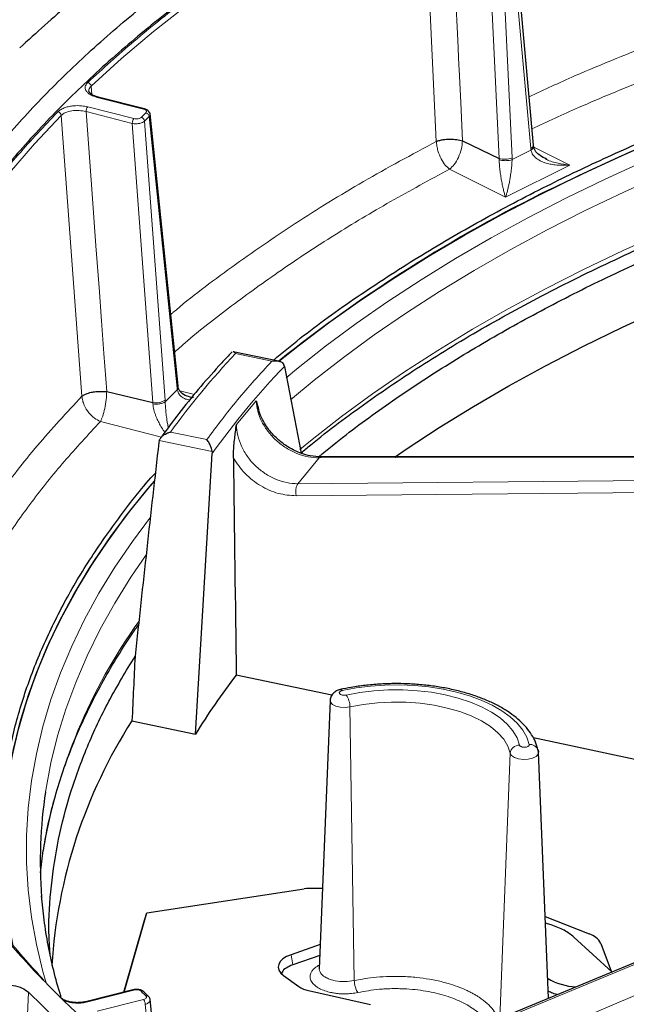
# Model space of a CAD drawing. Units: millimetres. Extents: x 0 to 420, y 0 to 381.
# Drawn here: x 301 to 315, y 344 to 366 of the extents above; entities that cross this region are included whole.
import ezdxf

# ---------------------------------------------------------------- set-up
doc = ezdxf.new("R2010")
doc.units = ezdxf.units.MM

msp = doc.modelspace()

# ---------------------------------------------------------------- linework, layer by layer
at = {"color": 8, "linetype": 'Continuous', "lineweight": 18}
for p, q in [((310.251299, 369.355853), (310.54725, 363.191896)), ((311.618137, 368.955024), (311.91136, 362.824956)), ((311.90071, 368.9592), (312.193616, 362.835762)), ((312.056805, 369.037248), (312.599946, 363.038927)), ((303.040945, 364.393752), (303.059736, 364.212051)), ((304.181399, 363.893955), (303.177784, 364.149639)), ((302.932511, 363.841483), (303.936127, 363.585799)), ((302.968818, 363.94458), (303.972433, 363.688896)), ((304.133891, 363.714972), (304.23411, 363.813317)), ((302.391072, 363.756028), (302.842572, 357.651264)), ((304.2049, 363.633637), (304.305119, 363.731983)), ((304.2049, 363.633637), (304.65131, 357.568748)), ((304.305119, 363.731983), (304.326184, 363.769551)), ((304.305119, 363.731983), (304.91219, 357.82475)), ((303.936127, 363.585799), (304.38302, 357.514342)), ((312.194543, 362.796621), (312.6043, 363.001497)), ((312.6043, 363.001497), (312.599946, 363.038927)), ((312.666915, 363.068008), (313.4496, 362.676666)), ((311.91136, 362.824956), (311.912777, 362.796622)), ((312.194543, 362.796621), (312.193616, 362.835762)), ((312.05366, 361.978696), (310.83624, 362.587406)), ((313.4496, 362.676666), (312.05366, 361.978696)), ((306.183007, 358.578989), (306.972631, 358.415452)), ((304.916618, 357.788016), (304.91219, 357.82475)), ((304.653537, 357.529856), (304.916618, 357.788016)), ((304.969019, 357.770712), (305.286844, 357.689742)), ((304.38302, 357.514342), (304.385561, 357.486322)), ((304.653537, 357.529856), (304.65131, 357.568748)), ((306.202182, 357.0384), (306.628352, 357.552833)), ((304.570252, 356.764479), (303.246723, 357.101665)), ((305.559355, 356.709477), (304.76973, 356.873013)), ((305.673209, 356.452969), (304.525933, 356.690578)), ((307.53745, 355.749047), (308.001359, 356.309034)), ((308.001359, 356.309034), (331.208136, 356.340832)), ((330.896803, 355.96502), (307.53745, 355.749047)), ((330.840955, 355.701207), (307.501798, 355.48538)), ((307.53745, 342.264013), (330.896803, 351.939973)), ((331.208136, 351.564161), (308.001359, 341.704026)), ((308.764251, 344.942973), (308.668976, 350.89443)), ((311.925279, 344.120638), (312.155992, 349.887815)), ((307.425428, 345.28574), (307.390732, 345.506785)), ((301.681684, 344.690483), (301.660086, 344.204724)), ((303.972433, 344.735713), (302.968818, 344.480029)), ((303.177784, 344.27497), (304.181399, 344.530653)), ((304.23411, 344.611291), (304.133891, 344.709637)), ((304.217706, 344.427557), (304.386577, 342.815118))]:
    msp.add_line(p, q, dxfattribs=at)
at = {"color": 7, "linetype": 'Continuous', "lineweight": 25}
for p, q in [((312.658248, 363.112309), (312.11394, 369.123525)), ((304.201149, 363.902197), (303.197534, 364.157881)), ((304.326184, 363.769551), (304.323145, 363.782116)), ((304.933619, 357.875326), (304.325257, 363.795125)), ((311.117663, 363.204992), (311.91136, 362.824956)), ((312.661406, 363.085117), (312.658238, 363.112398)), ((312.917951, 362.820974), (312.939728, 362.807288)), ((306.110232, 358.618095), (306.104161, 358.610485)), ((307.11457, 358.417095), (306.131614, 358.620672)), ((307.245974, 358.301468), (307.234343, 358.337425)), ((307.245974, 358.301468), (307.612439, 356.40988)), ((304.937407, 357.843967), (304.933773, 357.873464)), ((303.383121, 357.75234), (304.38302, 357.514342)), ((304.525933, 356.690578), (304.515519, 356.645693)), ((305.311245, 350.300648), (305.675298, 356.405495)), ((305.673209, 356.452969), (305.675298, 356.405495)), ((331.246084, 356.363409), (308.041923, 356.331654)), ((330.857088, 351.962567), (307.501751, 342.288325)), ((308.276762, 351.148269), (306.197601, 351.588955)), ((308.238273, 351.037796), (308.002673, 345.196188)), ((303.930863, 350.594151), (305.311245, 350.300648)), ((321.146381, 348.420501), (312.659981, 350.219228)), ((312.765435, 349.885617), (312.758347, 349.962003)), ((312.765941, 349.92068), (312.767644, 349.90734)), ((312.983353, 344.558913), (312.767644, 349.90734)), ((301.940102, 347.286197), (302.003962, 347.775644)), ((304.256517, 346.41916), (307.675372, 346.939828)), ((303.754199, 344.693388), (304.206007, 346.259249)), ((303.75887, 344.694578), (304.256517, 346.41916)), ((304.206007, 346.259249), (304.256517, 346.41916)), ((312.911753, 346.334202), (313.869278, 345.958887)), ((313.041358, 346.153145), (312.917486, 346.192058)), ((314.366729, 345.131935), (313.539091, 345.888731)), ((308.0241, 345.727461), (307.390732, 345.506785)), ((314.12457, 345.74807), (314.345317, 345.151514)), ((308.014442, 345.487993), (307.425428, 345.28574)), ((308.002899, 345.189445), (308.006839, 345.200687)), ((307.226897, 345.051508), (307.556396, 344.813845)), ((303.952683, 344.743954), (302.949068, 344.488271)), ((304.187463, 344.699705), (304.189923, 344.697455)), ((304.290142, 344.599109), (304.189923, 344.697455)), ((304.516927, 342.70847), (304.325244, 344.538725)), ((307.76621, 344.726827), (309.116133, 344.425184))]:
    msp.add_line(p, q, dxfattribs=at)
at = {"color": 8, "linetype": 'Continuous', "lineweight": 18, "flags": 128}
for points in [[(303.040945, 364.393752), (303.700421, 364.992712), (304.397028, 365.581071), (305.130083, 366.158252), (305.89887, 366.723692), (306.702637, 367.276838), (307.5406, 367.817148), (308.411937, 368.344095), (309.315799, 368.857164), (310.251299, 369.355853)], [(310.821663, 369.353261), (310.913621, 367.444565), (310.963732, 366.405264), (311.012585, 365.39293), (311.038576, 364.853322), (311.043042, 364.760188), (311.07763, 364.038272), (311.117663, 363.204992)], [(307.281141, 358.052052), (307.506483, 358.238807), (308.139942, 358.740519), (308.802858, 359.232625), (309.494649, 359.714692), (310.214706, 360.186297), (310.962397, 360.647027), (311.737066, 361.096476), (312.538032, 361.534249), (313.364591, 361.959963), (314.216019, 362.373242), (315.091565, 362.773725), (315.990463, 363.16106), (316.911922, 363.534905), (317.855133, 363.894934), (318.819268, 364.240829), (319.803479, 364.572287), (320.806902, 364.889017), (321.828656, 365.19074), (322.867843, 365.477192), (323.923551, 365.748121), (324.148107, 365.803226)], [(307.379957, 357.572049), (307.893957, 357.998772), (308.532034, 358.497058), (309.199501, 358.985624), (309.895764, 359.464037), (310.620207, 359.931872), (311.372188, 360.388716), (312.151038, 360.834162), (312.956069, 361.267816), (313.786566, 361.689294), (314.641792, 362.098221), (315.52099, 362.494235), (316.42338, 362.876985), (317.348162, 363.246132), (318.294515, 363.601348), (319.261601, 363.942318), (320.248562, 364.268741), (321.254523, 364.580325), (322.278592, 364.876796), (323.319862, 365.157891), (324.019965, 365.335833)], [(302.932511, 363.841483), (303.072483, 361.951154), (303.148749, 360.921861), (303.223088, 359.919283), (303.262651, 359.384866), (303.269456, 359.292625), (303.322154, 358.577622), (303.383121, 357.75234)], [(307.582745, 356.495154), (307.849427, 356.713526), (308.488346, 357.212469), (309.156692, 357.701679), (309.853874, 358.180722), (310.579272, 358.649175), (311.332243, 359.10662), (312.11212, 359.552654), (312.918212, 359.986879), (313.749804, 360.408912), (314.606157, 360.818379), (315.486514, 361.214915), (316.390093, 361.59817), (317.316094, 361.967803), (318.263694, 362.323487), (319.232055, 362.664907), (320.220317, 362.991759), (321.227604, 363.303755), (322.253023, 363.600617), (323.295665, 363.882081), (323.647595, 363.97262)], [(298.600365, 357.922729), (298.857386, 358.594269), (299.156273, 359.261463), (299.496732, 359.923658), (299.878431, 360.580208), (300.300996, 361.230469), (300.764015, 361.873807), (301.267036, 362.509593), (301.809565, 363.137205), (302.391072, 363.756028)], [(302.063203, 344.891032), (301.992749, 345.141573), (301.8524, 345.730732), (301.747031, 346.321711), (301.676733, 346.913992), (301.641569, 347.507055), (301.641569, 348.100378), (301.676733, 348.69344), (301.747031, 349.285721), (301.8524, 349.876701), (301.992749, 350.465859), (302.167953, 351.05268), (302.377859, 351.636646), (302.622283, 352.217246), (302.901009, 352.79397), (303.213794, 353.366311), (303.560362, 353.933765), (303.940409, 354.495836), (304.330652, 355.022416)], [(302.052937, 349.051587), (302.058338, 349.086454), (302.168297, 349.675565), (302.313287, 350.262778), (302.49318, 350.847572), (302.707816, 351.429429), (302.957006, 352.007832), (303.240527, 352.58227), (303.558129, 353.152232), (303.909529, 353.717213), (304.238627, 354.198868)], [(308.501743, 351.250733), (308.80229, 351.307462), (309.113521, 351.347262), (309.431635, 351.369648), (309.752747, 351.374346), (310.072934, 351.361299), (310.388287, 351.330666), (310.694954, 351.282821), (310.98919, 351.218349), (311.2674, 351.138037), (311.526187, 351.042865), (311.76239, 350.933997), (311.973124, 350.812762), (312.155816, 350.68064), (312.308235, 350.539245), (312.428518, 350.390305), (312.515197, 350.235638), (312.567213, 350.077132)], [(312.354719, 350.065683), (312.302441, 350.221613), (312.21397, 350.373404), (312.090525, 350.518964), (311.933809, 350.656286), (311.745982, 350.783477), (311.529633, 350.898783), (311.287745, 351.000616), (311.023653, 351.087571), (310.740997, 351.158449), (310.443674, 351.212273), (310.135782, 351.248301), (309.821567, 351.266037), (309.505361, 351.265236), (309.191521, 351.245909), (308.884376, 351.208323), (308.588159, 351.152995)], [(308.668976, 350.89443), (308.565543, 350.88168), (308.459627, 350.887386), (308.364001, 350.910862), (308.290201, 350.949275), (308.247128, 350.997991), (308.238273, 351.037796)], [(312.155992, 349.887815), (312.103165, 350.041681), (312.012291, 350.19104), (311.884795, 350.333548), (311.722675, 350.466971), (311.528474, 350.589217), (311.305239, 350.698368), (311.056469, 350.792713), (310.786067, 350.870771), (310.498272, 350.931319), (310.197599, 350.973408), (309.888763, 350.996376), (309.576607, 350.999864), (309.266027, 350.983818), (308.961893, 350.948488), (308.668976, 350.89443)], [(312.767644, 349.90734), (312.758789, 349.867535), (312.715716, 349.818818), (312.641916, 349.780406), (312.54629, 349.75693), (312.440374, 349.751223), (312.336941, 349.763973), (312.248467, 349.793642), (312.185624, 349.836652), (312.155992, 349.887815)]]:
    msp.add_lwpolyline(points, dxfattribs=at)
at = {"color": 7, "linetype": 'Continuous', "lineweight": 25, "flags": 128}
for points in [[(307.123305, 358.414414), (307.571513, 358.770955), (308.233291, 359.269143), (308.924169, 359.757354), (309.643545, 360.235165), (310.390794, 360.70216), (311.165265, 361.157931), (311.966284, 361.602083), (312.793154, 362.034228), (313.645157, 362.453992), (314.52155, 362.861009), (315.421571, 363.254924), (316.344436, 363.635395), (317.289344, 364.002092), (318.255472, 364.354693), (319.241979, 364.692894), (320.248006, 365.0164), (321.272679, 365.324929), (322.315106, 365.618212), (323.374379, 365.895996), (324.231365, 366.106436)], [(313.003904, 362.140306), (313.862072, 362.556916), (314.744442, 362.960689), (315.650246, 363.351274), (316.578696, 363.728331), (317.528984, 364.091532), (318.500283, 364.440561), (319.491749, 364.775114), (320.502517, 365.094901), (321.53171, 365.399642), (322.578432, 365.689073), (323.641771, 365.962942), (324.231347, 366.106372)], [(304.201149, 363.902197), (304.201279, 363.902163), (304.20371, 363.901235)], [(309.650692, 356.333856), (309.894612, 356.500929), (310.610545, 356.971069), (311.354286, 357.43029), (312.12517, 357.878181), (312.922506, 358.314341), (313.745581, 358.738379), (314.593658, 359.149916), (315.465977, 359.548585), (316.361759, 359.934026), (317.280201, 360.305897), (318.220481, 360.663863), (319.181758, 361.007605), (320.16317, 361.336815), (321.16384, 361.651198), (322.182872, 361.950472), (323.219353, 362.234371)], [(301.347679, 345.691231), (301.248483, 346.235314), (301.173554, 346.832202), (301.133867, 347.429935), (301.129457, 348.027993), (301.160327, 348.625856), (301.22645, 349.223004), (301.32777, 349.818917), (301.464197, 350.413077), (301.635614, 351.004966), (301.841871, 351.59407), (302.082789, 352.179876), (302.358157, 352.761874), (302.667737, 353.339558), (303.011259, 353.912425), (303.388424, 354.479977), (303.798904, 355.04172), (304.242342, 355.597165), (304.419363, 355.806427)], [(301.345963, 345.699958), (301.327878, 345.788521), (301.226558, 346.384432), (301.160435, 346.981578), (301.129565, 347.57944), (301.133976, 348.177497), (301.173663, 348.775228), (301.248592, 349.372115), (301.358697, 349.967636), (301.503884, 350.561275), (301.684026, 351.152514), (301.898965, 351.74084), (302.148516, 352.32574), (302.43246, 352.906705), (302.750551, 353.48323), (303.102512, 354.054814), (303.488037, 354.620958), (303.90679, 355.181171), (304.358406, 355.734965), (304.419345, 355.806268)], [(312.758389, 349.961879), (312.760966, 349.95333), (312.765941, 349.92068)], [(307.390732, 345.506785), (307.293225, 345.465166), (307.2138, 345.414848), (307.1555, 345.357758), (307.120558, 345.296083), (307.110312, 345.232186), (307.125156, 345.168516), (307.16452, 345.10751), (307.226897, 345.051508)]]:
    msp.add_lwpolyline(points, dxfattribs=at)
at = {"color": 8, "linetype": 'Continuous', "lineweight": 18}
for centre, radius, start, end in [((302.943864, 364.381522), 0.097848, 7.1798679, 74.1810777), ((303.195053, 364.136041), 0.02198, 83.5184148, 141.7829985), ((302.295583, 363.743481), 0.09631, 7.485866, 75.6331842), ((303.096464, 363.841686), 0.163952, 141.1282063, 180.0710154), ((304.198668, 363.880357), 0.02198, 83.5184177, 141.7829956), ((304.108621, 363.621245), 0.097073, 7.3343302, 74.9111879), ((312.0381, 363.206154), 0.401716, 251.6091889, 292.7760129), ((318.493774, 346.942029), 16.940302, 136.6116835, 144.109772), ((319.121476, 346.864898), 16.487046, 136.0786675, 144.642788), ((304.452312, 357.861356), 0.353865, 258.7077181, 304.2190251), ((313.786263, 345.783046), 11.949606, 144.3185556, 170.4010805), ((308.460843, 351.224162), 0.048773, 33.0104784, 92.1927445), ((308.217143, 350.895117), 0.451834, 359.912771, 34.8015823), ((312.355637, 349.864706), 0.200978, 90.2617052, 173.397578), ((312.588368, 349.89604), 0.182324, 21.1683726, 96.6628265), ((303.955164, 344.722115), 0.02198, 38.2170044, 96.4815823), ((304.151278, 344.653973), 0.058317, 51.648036, 107.3466293), ((304.251481, 344.556239), 0.057728, 47.9550836, 107.5127482)]:
    msp.add_arc(centre, radius, start, end, dxfattribs=at)
at = {"color": 7, "linetype": 'Continuous', "lineweight": 25}
for centre, radius, start, end in [((327.041453, 333.481945), 31.911667, 116.0967144, 128.6240217), ((317.580249, 342.808632), 14.375631, 142.3541999, 148.5898491), ((313.319862, 344.574273), 11.153127, 147.3335124, 176.4047459), ((311.916796, 347.535217), 9.979734, 171.2603447, 184.4575973), ((307.941915, 342.56725), 4.380694, 88.2820673, 93.4883086), ((313.750927, 345.555584), 0.42031, 27.2556748, 73.6453256), ((313.652823, 346.137081), 1.333088, 238.9772525, 266.8619004), ((307.878453, 345.293917), 0.578091, 236.1442787, 258.8042798)]:
    msp.add_arc(centre, radius, start, end, dxfattribs=at)
for centre, major_axis, ratio, start_param, end_param in [((340.195933, 342.39534), (14.159841, 146.449592), 0.251372589, 1.497665261, 1.529514812), ((367.076056, 2045.466871), (33.619592, 2235.938093), 0.024265714, 2.427516564, 2.430742281), ((343.705574, 376.27342), (14.549913, 150.398009), 0.250428804, 1.757103667, 1.766550676)]:
    msp.add_ellipse(centre, major_axis=major_axis, ratio=ratio, start_param=start_param, end_param=end_param, dxfattribs=at)
for points in [[(307.278911, 340.775618), (306.820578, 341.070338), (305.903912, 341.659779), (304.645038, 342.586765), (303.475374, 343.542099), (302.406019, 344.526551), (301.43757, 345.536715), (300.573106, 346.570214), (299.814703, 347.624319), (299.16436, 348.696326), (298.623744, 349.783464), (298.194254, 350.882927), (297.876998, 351.991878), (297.672794, 353.107454), (297.58217, 354.226776), (297.60536, 355.346955), (297.742303, 356.465099), (297.992647, 357.578323), (298.355745, 358.683752), (298.83066, 359.778535), (299.416166, 360.859845), (300.110752, 361.92489), (300.912625, 362.970923), (301.819715, 363.995243), (302.829682, 364.995207), (303.939917, 365.968232), (305.147557, 366.911809), (306.449482, 367.823501), (307.842334, 368.700955), (309.322517, 369.541906), (310.886211, 370.344185), (312.529379, 371.105719), (314.24778, 371.824544), (316.03698, 372.498804), (317.892359, 373.126758), (319.809129, 373.706787), (321.782342, 374.237392), (323.806906, 374.717205), (325.877595, 375.144986), (327.989064, 375.519632), (330.135863, 375.840176), (332.312451, 376.105789), (334.513211, 376.315789), (336.732459, 376.469626), (338.964478, 376.56693), (341.203469, 376.60735), (343.443794, 376.591149), (345.67914, 376.517006), (347.90572, 376.390194), (349.3755, 376.258113), (350.11039, 376.192072)], [(320.339988, 374.652111), (319.681279, 374.471154), (318.36386, 374.109241), (316.458993, 373.505163), (314.612268, 372.85812), (312.832987, 372.165208), (311.124237, 371.429332), (309.490567, 370.651973), (307.935849, 369.835138), (306.464098, 368.980763), (305.078273, 368.091123), (303.784186, 367.16776), (302.576032, 366.215327), (301.852205, 365.556617), (301.490291, 365.227262)], [(294.979362, 363.493517), (294.677908, 363.080927), (294.074998, 362.255746), (293.337583, 360.98995), (292.725105, 359.708075), (292.25107, 358.411422), (291.913633, 357.104197), (291.714577, 355.789869), (291.654228, 354.47213), (291.732815, 353.15463), (291.950102, 351.841029), (292.305493, 350.534976), (292.797996, 349.240098), (293.426247, 347.959991), (294.188497, 346.698208), (295.082642, 345.45826), (296.106149, 344.243569), (297.256363, 343.057587), (298.529389, 341.903317), (299.924306, 340.785043), (301.427482, 339.701853), (302.523271, 339.015115), (303.071166, 338.671746)], [(384.943799, 358.775367), (385.075881, 358.407922), (385.340044, 357.673032), (385.593666, 356.559742), (385.741954, 355.442069), (385.774356, 354.321907), (385.693515, 353.202412), (385.498908, 352.086402), (385.191234, 350.976778), (384.771234, 349.876398), (384.240007, 348.788104), (383.598919, 347.714704), (382.849627, 346.65897), (381.994065, 345.623626), (381.034439, 344.611344), (379.973229, 343.624737), (378.813172, 342.666352), (377.557263, 341.738662), (376.208743, 340.844063), (374.771093, 339.984862), (373.248025, 339.163278), (371.643468, 338.381431), (369.961565, 337.64134), (368.206657, 336.944914), (366.383273, 336.293951), (364.49612, 335.690131), (362.550069, 335.135013), (360.550142, 334.63003), (358.501502, 334.176485), (356.409436, 333.775548), (354.279344, 333.428255), (352.116725, 333.135502), (349.92716, 332.898045), (347.716301, 332.716496), (345.489853, 332.591324), (343.253565, 332.522852), (341.013207, 332.511257), (338.774563, 332.556569), (336.543411, 332.658671), (334.325509, 332.817299), (332.126583, 333.032044), (329.952308, 333.302352), (327.808293, 333.627524), (325.700083, 334.006725), (323.633084, 334.438957), (321.612758, 334.923182), (319.643852, 335.457859), (317.733186, 336.042692), (315.879213, 336.672129), (314.700332, 337.130461), (314.110892, 337.359628)], [(313.539091, 345.888731), (313.473065, 345.940768), (313.341015, 346.04484), (313.141244, 346.117043), (313.041358, 346.153145)], [(301.681684, 344.690483), (301.997368, 344.381099), (302.628738, 343.762332), (303.685776, 342.864032), (304.813935, 341.987625), (305.634598, 341.427127), (306.044929, 341.146877)]]:
    msp.add_open_spline(points, degree=3, dxfattribs=at)
for points, knots in [([(350.186661, 375.720498), (349.453733, 375.787405), (347.987878, 375.921219), (345.766785, 376.050593), (343.536657, 376.127264), (341.301274, 376.145946), (339.066982, 376.107953), (336.839437, 376.013019), (334.624464, 375.861489), (332.427805, 375.65373), (330.255167, 375.390288), (328.112192, 375.071845), (326.004446, 374.69923), (323.937402, 374.27341), (321.916428, 373.79549), (319.946774, 373.266712), (318.033554, 372.688448), (316.181737, 372.062202), (314.396133, 371.389599), (312.681378, 370.672386), (311.041926, 369.912425), (309.482034, 369.111691), (308.005754, 368.272262), (306.61692, 367.39632), (305.319139, 366.486137), (304.11578, 365.54408), (303.009969, 364.572593), (302.004578, 363.5742), (301.102218, 362.551494), (300.305232, 361.507131), (299.615691, 360.443823), (299.035384, 359.364332), (298.565819, 358.27146), (298.208216, 357.168047), (297.963503, 356.056957), (297.832318, 354.941078), (297.814989, 353.823304), (297.91161, 352.706547), (298.121745, 351.593674), (298.445544, 350.487701), (298.879566, 349.391031), (299.43239, 348.308259), (299.92262, 347.478865), (300.263855, 347.017819), (300.346544, 346.906097)], [0, 0, 0, 0, 0.0242014583, 0.0484029166, 0.0726043749, 0.0968058332, 0.1210072915, 0.1452087499, 0.1694102082, 0.1936116665, 0.2178131248, 0.2420145831, 0.2662160414, 0.2904174997, 0.314618958, 0.3388204163, 0.3630218746, 0.3872233329, 0.4114247912, 0.4356262496, 0.4598277079, 0.4840291662, 0.5082306245, 0.5324320828, 0.5566335411, 0.5808349994, 0.6050364577, 0.629237916, 0.6534393743, 0.6776408326, 0.7018422909, 0.7260437493, 0.7502452076, 0.7744466659, 0.7986481242, 0.8228495825, 0.8470510408, 0.8712524991, 0.8954539574, 0.9196554157, 0.943856874, 0.9680583323, 0.9922597906, 1, 1, 1, 1]), ([(307.012522, 358.43823), (307.202371, 358.596671), (307.767655, 359.068437), (308.811474, 359.814444), (310.119742, 360.668982), (311.498536, 361.473283), (312.881289, 362.201337), (314.265456, 362.86296), (315.657677, 363.47089), (317.120035, 364.052862), (318.666989, 364.611421), (320.279799, 365.138919), (321.974619, 365.632806), (323.303556, 365.98978), (324.08493, 366.168054), (324.26146, 366.20833)], [0, 0, 0, 0, 0.0470493731, 0.1400918828, 0.231731115, 0.3211637648, 0.4098339994, 0.4874236095, 0.5650154355, 0.6452182723, 0.725423322, 0.808010217, 0.8905993081, 0.9752838409, 1, 1, 1, 1]), ([(303.199943, 364.156995), (303.169591, 364.165535), (303.109663, 364.182397), (303.046125, 364.216631), (303.004064, 364.254215), (302.997791, 364.281116), (302.994675, 364.294481)], [0, 0, 0, 0, 0.258200931, 0.50980354, 0.756462968, 1, 1, 1, 1]), ([(304.327117, 363.771417), (304.3254, 363.785391), (304.321987, 363.813159), (304.293966, 363.851507), (304.253749, 363.883061), (304.220062, 363.895299), (304.203681, 363.90125)], [0, 0, 0, 0, 0.259961619, 0.51660921, 0.764940704, 1, 1, 1, 1]), ([(307.609793, 356.423535), (307.678254, 356.48078), (307.936918, 356.697068), (308.413644, 357.064276), (309.039324, 357.524655), (309.692716, 357.975758), (310.371023, 358.417874), (311.074335, 358.850462), (311.801944, 359.273214), (312.553326, 359.685767), (313.327884, 360.087783), (314.125014, 360.478928), (314.944086, 360.858877), (315.784456, 361.227315), (316.645459, 361.583935), (317.526411, 361.928442), (318.426619, 362.260545), (319.345348, 362.579988), (320.281945, 362.88643), (321.23537, 363.179906), (322.205964, 363.459094), (322.997354, 363.67544), (323.470082, 363.793626), (323.608868, 363.828324)], [0, 0, 0, 0, 0.018194242, 0.068743138, 0.119288284, 0.169831785, 0.220375093, 0.270919421, 0.321465942, 0.372015566, 0.422568981, 0.473126687, 0.52368903, 0.574256229, 0.624828399, 0.675405573, 0.725987714, 0.776574735, 0.827166507, 0.877762867, 0.928363632, 0.978968596, 1, 1, 1, 1]), ([(307.993488, 356.336309), (308.187944, 356.496371), (308.734706, 356.946425), (309.731024, 357.655399), (310.970917, 358.462858), (312.296423, 359.235949), (313.698611, 359.974288), (315.175199, 360.675495), (316.72197, 361.337751), (318.334617, 361.959573), (320.010013, 362.538188), (321.739352, 363.076298), (322.936037, 363.396543), (323.53438, 363.556665)], [0, 0, 0, 0, 0.052307769, 0.147076992, 0.241846215, 0.336615438, 0.431384661, 0.526153884, 0.620923107, 0.715692331, 0.810461554, 0.905230777, 1, 1, 1, 1]), ([(310.54725, 363.191896), (310.570831, 363.200384), (310.615993, 363.216638), (310.712217, 363.235683), (310.817012, 363.244122), (310.916854, 363.240729), (311.018835, 363.229465), (311.077764, 363.214873), (311.117663, 363.204992)], [0, 0, 0, 0, 0.149682503, 0.286662064, 0.499919281, 0.644697648, 0.759436567, 1, 1, 1, 1]), ([(312.93975, 362.807321), (312.891494, 362.831954), (312.802998, 362.877129), (312.722303, 362.95386), (312.675854, 363.022861), (312.666032, 363.066009), (312.661009, 363.088077)], [0, 0, 0, 0, 0.357885226, 0.656332048, 0.824237759, 1, 1, 1, 1]), ([(306.102896, 358.611606), (306.028674, 358.532911), (305.794696, 358.284833), (305.422349, 357.862172), (305.004268, 357.350848), (304.720279, 356.97501), (304.576415, 356.773211), (304.551822, 356.738715)], [0, 0, 0, 0, 0.1288445369, 0.4061727086, 0.6834459298, 0.9458859443, 1, 1, 1, 1]), ([(306.183007, 358.578989), (306.182899, 358.579128), (306.16789, 358.59849), (306.148975, 358.619725), (306.13355, 358.618421), (306.131033, 358.618208)], [0, 0, 0, 0, 0.006006857, 0.837743888, 1, 1, 1, 1]), ([(306.972631, 358.415452), (306.97291, 358.415506), (306.995891, 358.419929), (307.054525, 358.426463), (307.134516, 358.416916), (307.202676, 358.385381), (307.224597, 358.352184), (307.234343, 358.337425)], [0, 0, 0, 0, 0.002679466, 0.221285627, 0.563094453, 0.805751603, 1, 1, 1, 1]), ([(305.266482, 357.621153), (305.218896, 357.629328), (305.10914, 357.648183), (305.00732, 357.716876), (304.951606, 357.786248), (304.941802, 357.826817), (304.936992, 357.846723)], [0, 0, 0, 0, 0.285170562, 0.657746494, 0.832068404, 1, 1, 1, 1]), ([(302.842572, 357.651264), (302.858471, 357.662878), (302.888918, 357.68512), (302.966279, 357.717912), (303.059938, 357.742066), (303.158231, 357.754364), (303.264808, 357.759617), (303.335355, 357.755278), (303.38312, 357.75234)], [0, 0, 0, 0, 0.1496825025, 0.2866620636, 0.4999192811, 0.6446976479, 0.7594365671, 1, 1, 1, 1]), ([(306.628352, 357.552833), (306.638709, 357.519293), (306.653747, 357.470595), (306.6677, 357.419405), (306.672044, 357.403471)], [0, 0, 0, 0, 0.6887242, 1, 1, 1, 1]), ([(308.040089, 356.331609), (307.963345, 356.336051), (307.82493, 356.344062), (307.633861, 356.398427), (307.469738, 356.465922), (307.299071, 356.559537), (307.099402, 356.707037), (306.929453, 356.886523), (306.805337, 357.070274), (306.722116, 357.232329), (306.689565, 357.346143), (306.673064, 357.403839)], [0, 0, 0, 0, 0.133372264, 0.240549382, 0.32162178, 0.414206243, 0.541037258, 0.701628575, 0.794632238, 0.895891666, 1, 1, 1, 1]), ([(306.136048, 356.305756), (306.136413, 356.346736), (306.1372, 356.435201), (306.147986, 356.579909), (306.163149, 356.729179), (306.18176, 356.882429), (306.195077, 356.984136), (306.202182, 357.0384)], [0, 0, 0, 0, 0.177933227, 0.384110977, 0.591837547, 0.782235033, 1, 1, 1, 1]), ([(304.525933, 356.690578), (304.535068, 356.709401), (304.555271, 356.75103), (304.617954, 356.809155), (304.692414, 356.850931), (304.747117, 356.867998), (304.769457, 356.872953), (304.76973, 356.873013)], [0, 0, 0, 0, 0.201042548, 0.444631192, 0.772539899, 0.99722212, 1, 1, 1, 1]), ([(305.673209, 356.452969), (305.668959, 356.474363), (305.6594, 356.522482), (305.629705, 356.600448), (305.594911, 356.664553), (305.569449, 356.698061), (305.559476, 356.70934), (305.559355, 356.709477)], [0, 0, 0, 0, 0.194248397, 0.436905547, 0.778714373, 0.997320534, 1, 1, 1, 1]), ([(301.267455, 345.806785), (301.207964, 346.142544), (301.086655, 346.827201), (301.039706, 347.865016), (301.092166, 348.915596), (301.255396, 349.96161), (301.525054, 351.000158), (301.899331, 352.024986), (302.376918, 353.035141), (302.948639, 354.023881), (303.627661, 354.989102), (304.124303, 355.639683), (304.426131, 355.962224), (304.44037, 355.977441)], [0, 0, 0, 0, 0.097149899, 0.198101292, 0.299050098, 0.400001491, 0.500413001, 0.600827084, 0.700180965, 0.799537391, 0.897345913, 0.995156941, 1, 1, 1, 1]), ([(302.002289, 347.750255), (302.031747, 347.924524), (302.092306, 348.282771), (302.223197, 348.823351), (302.385129, 349.371706), (302.578835, 349.917466), (302.80318, 350.460238), (303.058434, 350.99956), (303.343367, 351.535179), (303.661245, 352.066158), (303.905601, 352.448384), (304.052938, 352.65204), (304.074439, 352.681759)], [0, 0, 0, 0, 0.104231022, 0.214270139, 0.324208501, 0.434031881, 0.543732432, 0.653308212, 0.762762286, 0.87210163, 0.981335975, 1, 1, 1, 1]), ([(302.150662, 345.527099), (302.140683, 345.679742), (302.108535, 346.171498), (302.165728, 347.00298), (302.318178, 348.018076), (302.580365, 349.027942), (302.946426, 350.029423), (303.40834, 351.021339), (303.801618, 351.670878), (303.998257, 351.995647)], [0, 0, 0, 0, 0.069785325, 0.224821104, 0.379856883, 0.534892662, 0.689928442, 0.844964221, 1, 1, 1, 1]), ([(312.762724, 349.946065), (312.754483, 349.979176), (312.732174, 350.068815), (312.670471, 350.211041), (312.57108, 350.369904), (312.441755, 350.522166), (312.283447, 350.666775), (312.097402, 350.801956), (311.885966, 350.925971), (311.651908, 351.037405), (311.398117, 351.135225), (311.127389, 351.218687), (310.842497, 351.287212), (310.54627, 351.340329), (310.241614, 351.377664), (309.931492, 351.398963), (309.618957, 351.404041), (309.306964, 351.392992), (308.998948, 351.365443), (308.71449, 351.325857), (308.5386, 351.288856), (308.459201, 351.272154)], [0, 0, 0, 0, 0.029946466, 0.0810718, 0.132943822, 0.186073046, 0.240328566, 0.295333784, 0.350687839, 0.40608024, 0.461365667, 0.516510271, 0.571519097, 0.626413797, 0.681221752, 0.735971458, 0.790691012, 0.845408026, 0.900143868, 0.95492394, 1, 1, 1, 1]), ([(308.462729, 351.273703), (308.439312, 351.267275), (308.387675, 351.253102), (308.314583, 351.205391), (308.266817, 351.144986), (308.243354, 351.08602), (308.239969, 351.053928), (308.238276, 351.037872)], [0, 0, 0, 0, 0.1997149682, 0.440390299, 0.713121772, 0.8564719157, 1, 1, 1, 1]), ([(293.072727, 348.059873), (293.140128, 347.906875), (293.298018, 347.548471), (293.582468, 346.98913), (293.920071, 346.381512), (294.289144, 345.778488), (294.688142, 345.180298), (295.117164, 344.58738), (295.57584, 344.000116), (296.063897, 343.418897), (296.58101, 342.844106), (297.12684, 342.276118), (297.701027, 341.715304), (298.303195, 341.162027), (298.932947, 340.616641), (299.589871, 340.079497), (300.273538, 339.550934), (300.983501, 339.031287), (301.719299, 338.520883), (302.480455, 338.020043), (303.266475, 337.52908), (304.076855, 337.0483), (304.911072, 336.578002), (305.768593, 336.118477), (306.64887, 335.67001), (307.55134, 335.232878), (308.475429, 334.807352), (309.420549, 334.393695), (310.386099, 333.992163), (311.371464, 333.603003), (312.376021, 333.226458), (313.399131, 332.86276), (314.440146, 332.512135), (315.498406, 332.174799), (316.573241, 331.850961), (317.663969, 331.540824), (318.769901, 331.244578), (319.890335, 330.962409), (321.024562, 330.694491), (322.171864, 330.440992), (323.331515, 330.202068), (324.502781, 329.977868), (325.684919, 329.768533), (326.877183, 329.574192), (328.078817, 329.394966), (329.28906, 329.230968), (330.507146, 329.0823), (331.732304, 328.949053), (332.963758, 328.831313), (334.200729, 328.729151), (335.442433, 328.642632), (336.688084, 328.571809), (337.936894, 328.516728), (339.188071, 328.477422), (340.440824, 328.453915), (341.694359, 328.446224), (342.947882, 328.45435), (344.200598, 328.478298), (345.451723, 328.518016), (346.678522, 328.572641), (347.570152, 328.623128), (348.045576, 328.653881), (348.128409, 328.659239)], [0, 0, 0, 0, 0.0126115252, 0.0295429773, 0.0464829514, 0.0634310616, 0.0803867602, 0.0973493859, 0.1143182085, 0.1312924676, 0.1482714048, 0.1652542878, 0.1822404284, 0.1992291937, 0.2162200128, 0.2332123795, 0.2502058512, 0.2672000466, 0.2841946414, 0.301189343, 0.3181838809, 0.3351780841, 0.3521718161, 0.3691649703, 0.3861574656, 0.4031492426, 0.4201402602, 0.4371304924, 0.4541199261, 0.4711085584, 0.488096395, 0.5050834484, 0.5220697366, 0.5390552821, 0.5560401107, 0.5730242509, 0.590007733, 0.606990589, 0.6239728517, 0.6409545547, 0.6579357318, 0.6749164172, 0.6918966449, 0.7088764488, 0.7258558627, 0.74283492, 0.7598136537, 0.7767920967, 0.7937702814, 0.8107482397, 0.8277260035, 0.8447036043, 0.8616810731, 0.8786584411, 0.895635739, 0.9126129976, 0.9295902474, 0.9465675139, 0.9635448227, 0.9805222046, 0.9966063654, 1, 1, 1, 1]), ([(302.015994, 344.955262), (301.88374, 345.098466), (301.587651, 345.419072), (301.163429, 345.924845), (300.792638, 346.391849), (300.586499, 346.681006), (300.511487, 346.786227)], [0, 0, 0, 0, 0.238864786, 0.53477156, 0.830708199, 1, 1, 1, 1]), ([(302.39172, 344.583508), (302.388266, 344.593809), (302.323823, 344.785964), (302.227144, 345.161987), (302.10501, 345.711451), (302.016643, 346.253075), (301.983613, 346.611649), (301.967539, 346.786154)], [0, 0, 0, 0, 0.014124823, 0.26350105, 0.513157649, 0.763072643, 1, 1, 1, 1]), ([(307.425428, 345.28574), (307.375238, 345.264146), (307.274857, 345.220959), (307.196736, 345.15006), (307.18923, 345.106131), (307.187394, 345.095384)], [0, 0, 0, 0, 0.430318983, 0.860637989, 1, 1, 1, 1]), ([(300.89307, 344.82909), (300.966846, 344.841495), (301.11451, 344.866323), (301.349286, 344.846687), (301.556247, 344.788388), (301.639929, 344.723073), (301.681684, 344.690483)], [0, 0, 0, 0, 0.250321482, 0.5010200004, 0.7510234392, 1, 1, 1, 1]), ([(304.187495, 344.699678), (304.173744, 344.710103), (304.146455, 344.730792), (304.082365, 344.748576), (304.012664, 344.754185), (303.97087, 344.746712), (303.950152, 344.743008)], [0, 0, 0, 0, 0.256029432, 0.508078852, 0.756144345, 1, 1, 1, 1]), ([(302.94666, 344.487385), (302.892758, 344.477131), (302.811882, 344.461746), (302.697347, 344.463515), (302.61451, 344.472396), (302.537297, 344.489306), (302.469384, 344.513284), (302.412006, 344.543005), (302.385649, 344.566541), (302.372497, 344.578285)], [0, 0, 0, 0, 0.251412292, 0.377229103, 0.50268509, 0.627726364, 0.752312097, 0.876409096, 1, 1, 1, 1]), ([(304.327052, 344.518831), (304.32634, 344.526267), (304.32491, 344.541183), (304.316821, 344.563098), (304.304822, 344.583778), (304.293381, 344.595518), (304.287717, 344.60133)], [0, 0, 0, 0, 0.250864453, 0.503186919, 0.754046308, 1, 1, 1, 1]), ([(313.175196, 344.638378), (313.130429, 344.650285), (313.053086, 344.670855), (312.999454, 344.705269), (312.976866, 344.719763)], [0, 0, 0, 0, 0.578819682, 1, 1, 1, 1])]:
    msp.add_open_spline(points, degree=3, knots=knots, dxfattribs=at)
at = {"color": 8, "linetype": 'Continuous', "lineweight": 18}
for points in [[(302.970538, 364.475665), (303.299659, 364.776078), (303.957901, 365.376904), (305.051133, 366.247494), (306.21846, 367.093403), (307.466752, 367.909901), (308.784884, 368.698791), (309.724316, 369.197469), (310.194031, 369.446808)], [(298.521865, 357.99285), (298.649212, 358.329412), (298.903907, 359.002535), (299.405578, 359.999429), (299.992972, 360.984299), (300.675544, 361.953706), (301.441602, 362.907647), (302.026854, 363.527069), (302.319481, 363.836779)], [(304.23411, 363.813317), (304.242931, 363.810143), (304.260573, 363.803795), (304.283266, 363.783652), (304.299963, 363.758678), (304.303401, 363.740881), (304.305119, 363.731983)], [(303.972433, 363.688896), (303.967754, 363.683297), (303.958394, 363.6721), (303.946518, 363.644931), (303.938076, 363.614406), (303.936776, 363.595335), (303.936127, 363.585799)], [(305.559355, 356.709477), (305.774354, 356.998061), (306.204353, 357.575231), (306.716538, 358.135378), (306.972631, 358.415452)], [(307.501798, 355.48538), (307.497993, 355.509749), (307.490384, 355.558488), (307.494879, 355.636426), (307.510312, 355.70587), (307.528404, 355.734655), (307.53745, 355.749047)], [(304.181399, 344.530653), (304.186079, 344.525055), (304.195438, 344.513858), (304.207315, 344.486688), (304.215756, 344.456163), (304.217056, 344.437092), (304.217706, 344.427557)]]:
    msp.add_open_spline(points, degree=3, dxfattribs=at)
for points, knots in [([(312.562897, 364.165342), (312.890991, 364.316908), (313.795, 364.734526), (315.36854, 365.365092), (317.26997, 366.057521), (319.243594, 366.698919), (320.613953, 367.080248), (321.299133, 367.270912)], [0, 0, 0, 0, 0.1246675151, 0.3435006326, 0.5623337526, 0.7811668751, 1, 1, 1, 1]), ([(321.444674, 366.63201), (320.890005, 366.477876), (319.780666, 366.169608), (318.171228, 365.660637), (316.605191, 365.119184), (315.091927, 364.541529), (313.761025, 363.991637), (312.961058, 363.620564), (312.626287, 363.465276)], [0, 0, 0, 0, 0.174836287, 0.349672574, 0.524508861, 0.699345148, 0.874181435, 1, 1, 1, 1]), ([(303.177784, 364.149639), (303.140467, 364.161054), (303.07, 364.182611), (302.993732, 364.228356), (302.944254, 364.275819), (302.912068, 364.33566), (302.911303, 364.405692), (302.951863, 364.453605), (302.970538, 364.475665)], [0, 0, 0, 0, 0.171772067, 0.324360136, 0.463637777, 0.591770445, 0.81204293, 1, 1, 1, 1]), ([(303.010156, 364.254127), (303.001673, 364.275813), (302.982776, 364.32412), (303.020278, 364.369012), (303.040945, 364.393752)], [0, 0, 0, 0, 0.44890964, 1, 1, 1, 1]), ([(302.319481, 363.836779), (302.341585, 363.85551), (302.3834, 363.890941), (302.473598, 363.929641), (302.567772, 363.954973), (302.686758, 363.971812), (302.826998, 363.973221), (302.923827, 363.953666), (302.968818, 363.94458)], [0, 0, 0, 0, 0.170777685, 0.323052704, 0.4625513007, 0.5903243087, 0.8096482512, 1, 1, 1, 1]), ([(302.391072, 363.756028), (302.419895, 363.778646), (302.477524, 363.823869), (302.621147, 363.861919), (302.78266, 363.871784), (302.882557, 363.851584), (302.932511, 363.841483)], [0, 0, 0, 0, 0.250094889, 0.500042943, 0.749994701, 1, 1, 1, 1]), ([(304.23411, 363.813317), (304.239634, 363.820729), (304.250679, 363.83555), (304.243868, 363.859507), (304.22102, 363.880842), (304.19461, 363.889583), (304.181399, 363.893955)], [0, 0, 0, 0, 0.249883474, 0.499651467, 0.749701155, 1, 1, 1, 1]), ([(303.936127, 363.585799), (303.951197, 363.583102), (303.979886, 363.577967), (304.035868, 363.576392), (304.099101, 363.583193), (304.164312, 363.603078), (304.19122, 363.623338), (304.2049, 363.633637)], [0, 0, 0, 0, 0.156412562, 0.297746245, 0.534106459, 0.763141424, 1, 1, 1, 1]), ([(303.972433, 363.688896), (303.987268, 363.686122), (304.016919, 363.680579), (304.064862, 363.68387), (304.107641, 363.695193), (304.12514, 363.708378), (304.133891, 363.714972)], [0, 0, 0, 0, 0.25022433, 0.500116855, 0.750008846, 1, 1, 1, 1]), ([(304.774105, 359.427508), (304.790317, 359.441722), (305.194902, 359.796449), (306.08948, 360.461634), (307.463944, 361.415724), (308.946138, 362.330207), (310.013546, 362.904666), (310.54725, 363.191896)], [0, 0, 0, 0, 0.010328161, 0.257746116, 0.505164075, 0.752582036, 1, 1, 1, 1]), ([(310.54725, 363.191896), (310.550351, 363.159074), (310.556568, 363.093265), (310.588589, 362.96267), (310.6479, 362.81422), (310.739364, 362.671718), (310.804429, 362.615092), (310.83624, 362.587406)], [0, 0, 0, 0, 0.143000883, 0.286718395, 0.540945906, 0.775559457, 1, 1, 1, 1]), ([(311.117408, 363.204878), (311.111457, 363.147897), (311.099074, 363.02934), (311.032503, 362.845108), (310.940857, 362.68399), (310.871094, 362.619583), (310.83624, 362.587406)], [0, 0, 0, 0, 0.241114711, 0.501664997, 0.751034947, 1, 1, 1, 1]), ([(312.599946, 363.038927), (312.615693, 363.049517), (312.647188, 363.070696), (312.663399, 363.098212), (312.657371, 363.110822), (312.656775, 363.112069)], [0, 0, 0, 0, 0.473993379, 0.947986757, 1, 1, 1, 1]), ([(313.4496, 362.676666), (313.343068, 362.673199), (313.196893, 362.668444), (312.980467, 362.705303), (312.828382, 362.754006), (312.709718, 362.831246), (312.635703, 362.906711), (312.616093, 362.965901), (312.6043, 363.001497)], [0, 0, 0, 0, 0.3101545041, 0.4255676396, 0.6573375251, 0.792264506, 0.8750692308, 1, 1, 1, 1]), ([(312.604303, 363.001496), (312.620033, 363.013015), (312.644221, 363.030728), (312.658681, 363.057445), (312.663334, 363.073514), (312.661165, 363.082065), (312.660673, 363.084005)], [0, 0, 0, 0, 0.444919341, 0.684159141, 0.928347037, 1, 1, 1, 1]), ([(312.05366, 361.978696), (312.048564, 361.994401), (312.036232, 362.032401), (312.015816, 362.105155), (311.992638, 362.199633), (311.971239, 362.305841), (311.950471, 362.418704), (311.936159, 362.518473), (311.926262, 362.603056), (311.917569, 362.69031), (311.914713, 362.753658), (311.912777, 362.796622)], [0, 0, 0, 0, 0.088807865, 0.214881547, 0.356622292, 0.500360476, 0.622053269, 0.748264677, 0.81381217, 0.873722788, 1, 1, 1, 1]), ([(311.912777, 362.796622), (311.932402, 362.79048), (311.962588, 362.781033), (312.012887, 362.775128), (312.053573, 362.773422), (312.094276, 362.775114), (312.144646, 362.781011), (312.174881, 362.79047), (312.194543, 362.796621)], [0, 0, 0, 0, 0.239356873, 0.368163218, 0.499714446, 0.631307357, 0.760233687, 1, 1, 1, 1]), ([(312.194543, 362.796621), (312.19308, 362.761546), (312.189903, 362.685354), (312.176526, 362.560242), (312.16284, 362.462883), (312.151497, 362.392562), (312.143631, 362.347059), (312.132526, 362.287353), (312.11713, 362.212951), (312.097262, 362.128361), (312.075665, 362.047699), (312.061007, 362.001733), (312.05366, 361.978696)], [0, 0, 0, 0, 0.103904066, 0.225705065, 0.357076985, 0.406386061, 0.458542336, 0.513603967, 0.620613423, 0.743490045, 0.87143712, 1, 1, 1, 1]), ([(312.939728, 362.807288), (312.942216, 362.805712), (313.017312, 362.758138), (313.194834, 362.71322), (313.364678, 362.688851), (313.4496, 362.676666)], [0, 0, 0, 0, 0.016845001, 0.508420207, 1, 1, 1, 1]), ([(310.83624, 362.587406), (310.403966, 362.355118), (309.539417, 361.890543), (308.323501, 361.157755), (307.168027, 360.401048), (306.088531, 359.617064), (305.318575, 359.019276), (304.932649, 358.676635), (304.858075, 358.610426)], [0, 0, 0, 0, 0.190857309, 0.381714618, 0.572571927, 0.763429236, 0.954286545, 1, 1, 1, 1]), ([(304.91219, 357.82475), (304.922997, 357.837597), (304.937332, 357.854637), (304.931674, 357.870876), (304.930282, 357.874872)], [0, 0, 0, 0, 0.753907446, 1, 1, 1, 1]), ([(304.916621, 357.788015), (304.925942, 357.801514), (304.938804, 357.82014), (304.937091, 357.838362), (304.93662, 357.843378)], [0, 0, 0, 0, 0.724758243, 1, 1, 1, 1]), ([(300.511109, 354.685076), (300.678894, 354.951573), (301.082112, 355.592014), (301.85427, 356.584036), (302.513138, 357.295522), (302.842572, 357.651264)], [0, 0, 0, 0, 0.262717975, 0.631358985, 1, 1, 1, 1]), ([(302.842572, 357.651264), (302.8469, 357.61903), (302.855576, 357.554401), (302.90034, 357.429887), (302.983697, 357.292735), (303.111095, 357.167565), (303.202186, 357.123305), (303.246723, 357.101665)], [0, 0, 0, 0, 0.143000883, 0.286718395, 0.540945906, 0.775559452, 1, 1, 1, 1]), ([(303.382957, 357.752193), (303.380047, 357.694509), (303.373991, 357.574493), (303.341653, 357.382428), (303.297286, 357.210538), (303.263568, 357.137937), (303.246723, 357.101665)], [0, 0, 0, 0, 0.2411147138, 0.5016649975, 0.7510349465, 1, 1, 1, 1]), ([(305.189829, 357.571044), (305.158158, 357.576042), (305.088064, 357.587105), (305.011546, 357.634151), (304.944796, 357.69807), (304.92718, 357.7543), (304.916618, 357.788016)], [0, 0, 0, 0, 0.245117111, 0.542488455, 0.725670963, 1, 1, 1, 1]), ([(304.385561, 357.486322), (304.409057, 357.483595), (304.445196, 357.4794), (304.497679, 357.481634), (304.537716, 357.486321), (304.575095, 357.494197), (304.618361, 357.50751), (304.639676, 357.52105), (304.653537, 357.529856)], [0, 0, 0, 0, 0.239356873, 0.368163218, 0.499714446, 0.631307357, 0.760233687, 1, 1, 1, 1]), ([(304.645543, 356.86833), (304.633987, 356.883649), (304.599787, 356.928986), (304.549046, 357.013454), (304.492078, 357.119735), (304.451413, 357.215252), (304.42358, 357.296833), (304.399198, 357.381471), (304.391072, 357.443948), (304.385561, 357.486322)], [0, 0, 0, 0, 0.102337913, 0.302886228, 0.47267608, 0.648770451, 0.740224507, 0.82381381, 1, 1, 1, 1]), ([(304.653537, 357.529856), (304.654968, 357.494779), (304.658077, 357.418582), (304.669728, 357.29333), (304.681881, 357.19586), (304.692249, 357.125444), (304.699496, 357.079947), (304.708696, 357.025594), (304.715652, 356.989228), (304.719905, 356.966997)], [0, 0, 0, 0, 0.173114302, 0.376046638, 0.594925053, 0.677078774, 0.763976209, 0.855714248, 1, 1, 1, 1]), ([(306.628354, 357.552833), (306.637121, 357.476576), (306.654656, 357.324065), (306.748014, 357.094023), (306.885584, 356.877169), (307.065582, 356.683229), (307.278053, 356.521535), (307.512724, 356.40113), (307.759268, 356.323284), (307.920662, 356.313785), (308.001359, 356.309035)], [0, 0, 0, 0, 0.1250077312, 0.250013435, 0.375018253, 0.5000213548, 0.6250212043, 0.7500168429, 0.8750086614, 1, 1, 1, 1]), ([(303.246723, 357.101665), (302.979093, 356.813968), (302.443833, 356.238573), (301.741428, 355.35361), (301.124034, 354.4816), (300.785146, 353.898215), (300.623258, 353.619528)], [0, 0, 0, 0, 0.255451954, 0.510903909, 0.766355863, 1, 1, 1, 1]), ([(306.202183, 357.038399), (306.208237, 356.958868), (306.220345, 356.799806), (306.305887, 356.560328), (306.436352, 356.334899), (306.610297, 356.133652), (306.818045, 355.966257), (307.049595, 355.842084), (307.294612, 355.762394), (307.456504, 355.753496), (307.53745, 355.749048)], [0, 0, 0, 0, 0.125007701, 0.250013405, 0.375018224, 0.500021326, 0.625021177, 0.750016815, 0.875008634, 1, 1, 1, 1]), ([(308.001359, 356.309034), (308.011918, 356.320146), (308.025088, 356.334004), (308.039044, 356.329763), (308.041811, 356.328922)], [0, 0, 0, 0, 0.8017954961, 1, 1, 1, 1]), ([(307.501798, 355.48538), (307.371214, 355.495458), (307.108786, 355.51571), (306.721462, 355.692029), (306.375401, 355.955667), (306.215835, 356.189057), (306.136048, 356.305756)], [0, 0, 0, 0, 0.248485345, 0.499365715, 0.749672896, 1, 1, 1, 1]), ([(308.588159, 351.152995), (308.581142, 351.151684), (308.567116, 351.149063), (308.544516, 351.148074), (308.522013, 351.14924), (308.494441, 351.153851), (308.466567, 351.163795), (308.445352, 351.179849), (308.435884, 351.198499), (308.439936, 351.215508), (308.45168, 351.228807), (308.465107, 351.237916), (308.481776, 351.245597), (308.49509, 351.249021), (308.501743, 351.250733)], [0, 0, 0, 0, 0.066915231, 0.133750852, 0.201231451, 0.268555508, 0.392657495, 0.500001778, 0.607346074, 0.731448064, 0.798928713, 0.866252827, 0.933166302, 1, 1, 1, 1]), ([(312.567213, 350.077132), (312.567579, 350.073391), (312.568309, 350.065914), (312.563322, 350.054848), (312.554259, 350.044484), (312.537092, 350.032752), (312.509671, 350.022498), (312.472634, 350.017273), (312.434221, 350.018432), (312.403043, 350.025534), (312.381276, 350.035171), (312.368003, 350.044336), (312.358435, 350.054611), (312.355957, 350.061994), (312.354719, 350.065683)], [0, 0, 0, 0, 0.066915231, 0.133750852, 0.201231451, 0.268555508, 0.392657495, 0.500001778, 0.607346074, 0.731448064, 0.798928713, 0.866252827, 0.933166302, 1, 1, 1, 1]), ([(308.844056, 344.684407), (308.796904, 344.675878), (308.710474, 344.660245), (308.598183, 344.654365), (308.50971, 344.654517), (308.434832, 344.658251), (308.353406, 344.666824), (308.25939, 344.682578), (308.148017, 344.710925), (308.029856, 344.756988), (307.931716, 344.815084), (307.869531, 344.870857), (307.83248, 344.921315), (307.810427, 344.969292), (307.802055, 345.016113), (307.804803, 345.062586), (307.818491, 345.110092), (307.849651, 345.162363), (307.89661, 345.211748), (307.951749, 345.250649), (307.986405, 345.274043), (308.005952, 345.282325), (308.006151, 345.28241)], [0, 0, 0, 0, 0.073954859, 0.1355579, 0.165444798, 0.204519133, 0.246276967, 0.287787208, 0.350155411, 0.429132534, 0.506290849, 0.572068892, 0.615801688, 0.664114434, 0.716666252, 0.753942822, 0.801176604, 0.858055534, 0.914745535, 0.962029139, 0.999613285, 1, 1, 1, 1]), ([(308.764246, 344.942971), (308.696058, 344.932766), (308.559689, 344.912357), (308.375702, 344.931407), (308.245134, 344.965768), (308.135561, 345.011584), (308.03141, 345.085297), (308.012626, 345.153913), (308.002899, 345.189445)], [0, 0, 0, 0, 0.1996935563, 0.3993682192, 0.5098082066, 0.6135021691, 0.7998573178, 1, 1, 1, 1]), ([(311.890842, 344.106373), (311.884784, 344.125597), (311.863107, 344.194379), (311.784826, 344.309723), (311.655782, 344.449988), (311.523749, 344.551575), (311.417017, 344.619612), (311.349507, 344.658901), (311.275705, 344.698041), (311.106743, 344.779471), (310.909394, 344.852337), (310.685034, 344.913701), (310.548912, 344.945641), (310.360837, 344.981982), (310.109385, 345.016623), (309.795411, 345.037735), (309.477744, 345.03579), (309.192321, 345.013825), (308.958891, 344.982309), (308.824309, 344.95511), (308.764246, 344.942971)], [0, 0, 0, 0, 0.028693833, 0.102667971, 0.178348226, 0.255734722, 0.280145813, 0.305531619, 0.331892142, 0.359227384, 0.478102037, 0.510538582, 0.547402934, 0.588694647, 0.658906481, 0.739064161, 0.821587096, 0.892589408, 0.952062714, 1, 1, 1, 1]), ([(308.844056, 344.684408), (308.834111, 344.698025), (308.81345, 344.726315), (308.786842, 344.79523), (308.768292, 344.872701), (308.76556, 344.92015), (308.764246, 344.942972)], [0, 0, 0, 0, 0.240847939, 0.50037195, 0.759688581, 1, 1, 1, 1]), ([(311.646426, 344.005131), (311.63664, 344.029111), (311.594611, 344.132102), (311.411098, 344.298207), (311.105261, 344.487034), (310.714049, 344.634384), (310.34133, 344.715956), (310.027506, 344.754231), (309.826942, 344.766493), (309.649757, 344.769404), (309.521793, 344.766996), (309.403225, 344.760881), (309.18012, 344.74477), (308.99714, 344.711904), (308.844056, 344.684407)], [0, 0, 0, 0, 0.04153594, 0.17839001, 0.315235102, 0.452080309, 0.588930112, 0.657284644, 0.725987819, 0.760296114, 0.808099632, 0.834876253, 0.861855219, 1, 1, 1, 1]), ([(304.133891, 344.709637), (304.125145, 344.716228), (304.107656, 344.729408), (304.064889, 344.740734), (304.016939, 344.744032), (303.987273, 344.738487), (303.972433, 344.735713)], [0, 0, 0, 0, 0.24988373, 0.499651722, 0.749701365, 1, 1, 1, 1]), ([(304.181399, 344.530653), (304.194607, 344.535024), (304.221005, 344.54376), (304.243859, 344.565088), (304.250684, 344.589047), (304.239635, 344.603876), (304.23411, 344.611291)], [0, 0, 0, 0, 0.250227078, 0.500116253, 0.750008759, 1, 1, 1, 1]), ([(302.968818, 344.480029), (302.928427, 344.471652), (302.852156, 344.455834), (302.733118, 344.451765), (302.627866, 344.46), (302.525649, 344.477874), (302.470939, 344.501271), (302.441098, 344.514033)], [0, 0, 0, 0, 0.230408884, 0.435081595, 0.621898022, 0.793763918, 1, 1, 1, 1]), ([(302.968818, 344.480029), (302.964033, 344.484082), (302.956908, 344.490117), (302.951284, 344.487643), (302.949437, 344.486831)], [0, 0, 0, 0, 0.671661504, 1, 1, 1, 1]), ([(304.217706, 344.427557), (304.230797, 344.431906), (304.254934, 344.439923), (304.291045, 344.460146), (304.322854, 344.488932), (304.324658, 344.51383), (304.325566, 344.526371)], [0, 0, 0, 0, 0.198274485, 0.365573253, 0.680452124, 1, 1, 1, 1])]:
    msp.add_open_spline(points, degree=3, knots=knots, dxfattribs=at)

doc.saveas('drawing.dxf')
